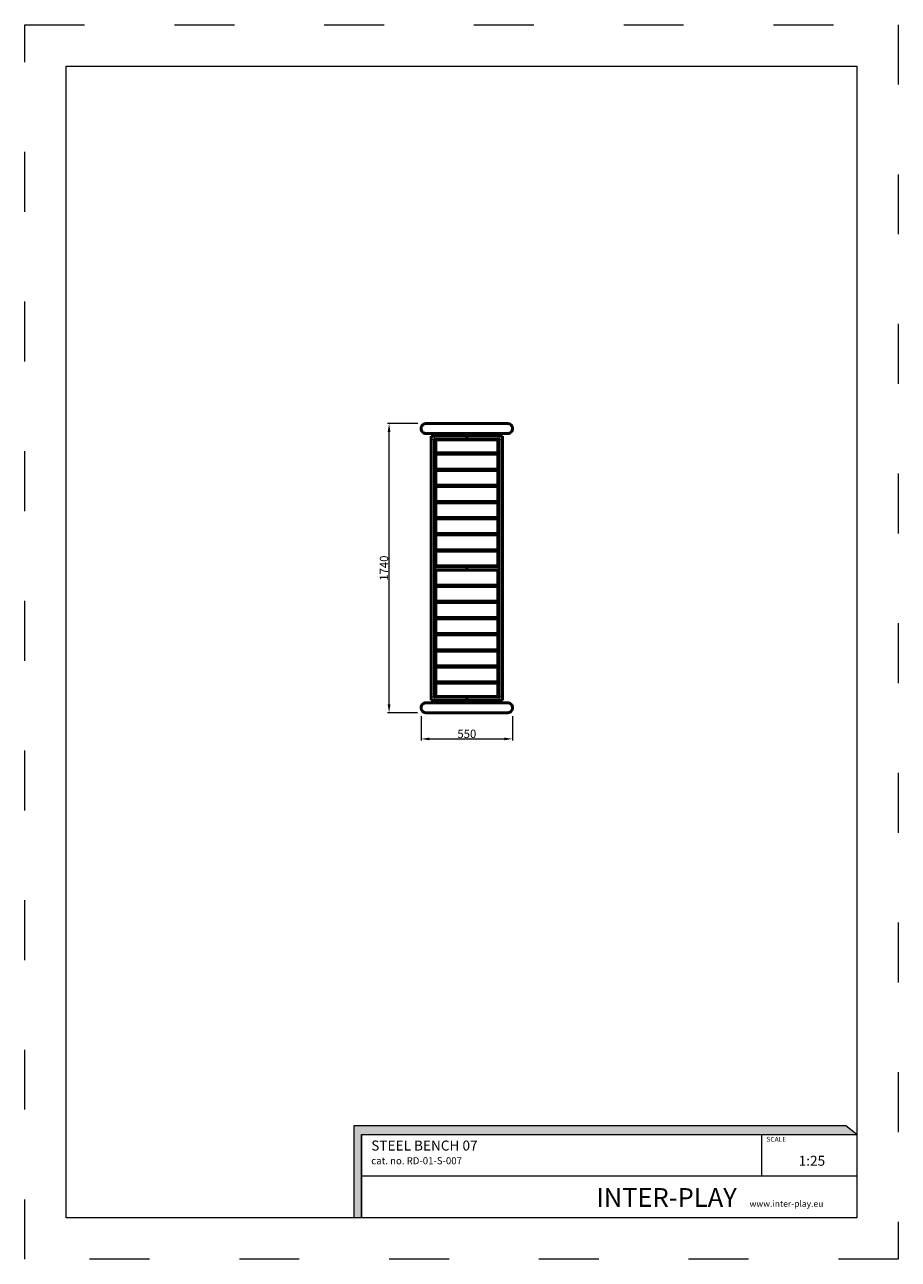
# Model space of a CAD drawing. Units: millimetres. Extents: x -2766 to 2484, y -3567 to 3858.
import ezdxf

# ---------------------------------------------------------------- set-up
doc = ezdxf.new("R2010")
doc.units = ezdxf.units.MM
doc.linetypes.add('ACAD_ISO03W100', pattern=[30, 12, -18])
for name, color, linetype, lineweight in [('InterSystem-description', 7, 'Continuous', 13), ('InterSystem-dimension', 7, 'Continuous', 5), ('MD_Widoczne', 7, 'Continuous', 50)]:
    doc.layers.add(name, color=color, linetype=linetype, lineweight=lineweight)
doc.styles.add('arial', font='arial.ttf')
doc.dimstyles.new('IS_1-25(mm)', dxfattribs={"dimtxt": 50, "dimasz": 50, "dimexe": 10, "dimexo": 50, "dimgap": 5, "dimtad": 1, "dimdec": 0, "dimrnd": 0.5, "dimzin": 0, "dimtxsty": 'arial', "dimcen": 25, "dimclrd": 256, "dimclre": 256, "dimclrt": 256, "dimadec": 1, "dimazin": 0, "dimtfac": 1, "dimtdec": 0, "dimtmove": 0, "dimatfit": 3, "dimfxl": 0, "dimtolj": 1, "dimtzin": 0, "dimlwd": -1, "dimlwe": -1, "dimarcsym": 0})

# ---------------------------------------------------------------- blocks, each defined once
blk = doc.blocks.new('CustomObjectsInViewport3_0')
at = {"layer": 'MD_Widoczne'}
for p, q in [((2001.6, 2620.8), (2000.7, 2620.8)), ((2001.6, 2620.8), (2083.3, 2620.8)), ((2180.7, 2620.8), (2312, 2620.8)), ((2409.4, 2620.8), (2491.1, 2620.8)), ((2491.1, 2620.8), (2492, 2620.8)), ((2001.6, 2560.5), (2000.7, 2560.5)), ((2001.6, 2560.5), (2083.3, 2560.5)), ((2036.1, 2540.8), (2031.3, 2545.6)), ((2031.3, 2545.6), (2031.3, 956.6)), ((2246.3, 2545.6), (2031.3, 2545.6)), ((2046.3, 2552.5), (2046.3, 2560.5)), ((2046.3, 2552.5), (2046.3, 2545.6)), ((2051.3, 2525.6), (2046.5, 2530.4)), ((2051.3, 2525.6), (2051.3, 1761.1)), ((2059.3, 2525.6), (2051.3, 2525.6)), ((2056.3, 2522.6), (2059.3, 2525.6)), ((2059.3, 2525.6), (2059.3, 2522.6)), ((2433.3, 2525.6), (2059.3, 2525.6)), ((2180.7, 2560.5), (2312, 2560.5)), ((2246.3, 2545.6), (2246.3, 2540.8)), ((2461.3, 2545.6), (2246.3, 2545.6)), ((2246.3, 2540.8), (2246.3, 2545.6)), ((2246.3, 2530.4), (2246.3, 2540.8)), ((2246.3, 2540.8), (2246.3, 2530.4)), ((2246.3, 2530.4), (2246.3, 2525.6)), ((2246.3, 2525.6), (2246.3, 2530.4)), ((2409.4, 2560.5), (2491.1, 2560.5)), ((2441.3, 2525.6), (2433.3, 2525.6)), ((2433.3, 2525.6), (2436.3, 2522.6)), ((2433.3, 2522.6), (2433.3, 2525.6)), ((2441.3, 2525.6), (2446.1, 2530.4)), ((2441.3, 1761.1), (2441.3, 2525.6)), ((2446.3, 2560.5), (2446.3, 2552.5)), ((2446.3, 2552.5), (2446.3, 2545.6)), ((2456.5, 2540.8), (2461.3, 2545.6)), ((2461.3, 956.6), (2461.3, 2545.6)), ((2491.1, 2560.5), (2492, 2560.5)), ((2059.3, 2522.6), (2056.3, 2522.6)), ((2056.3, 2522.6), (2056.3, 2444.1)), ((2059.3, 2522.6), (2433.3, 2522.6)), ((2059.3, 2444.1), (2059.3, 2522.6)), ((2436.3, 2522.6), (2433.3, 2522.6)), ((2433.3, 2522.6), (2433.3, 2444.1)), ((2436.3, 2444.1), (2436.3, 2522.6)), ((2059.3, 2441.1), (2056.3, 2444.1)), ((2056.3, 2444.1), (2059.3, 2444.1)), ((2056.3, 2436), (2059.3, 2439)), ((2059.3, 2436), (2056.3, 2436)), ((2056.3, 2436), (2056.3, 2347)), ((2059.3, 2444.1), (2059.3, 2441.1)), ((2433.3, 2444.1), (2059.3, 2444.1)), ((2059.3, 2441.1), (2433.3, 2441.1)), ((2059.3, 2439), (2059.3, 2436)), ((2433.3, 2439), (2059.3, 2439)), ((2059.3, 2436), (2433.3, 2436)), ((2059.3, 2347), (2059.3, 2436)), ((2081.3, 2441.1), (2081.3, 2439)), ((2411.3, 2439), (2411.3, 2441.1)), ((2433.3, 2441.1), (2433.3, 2444.1)), ((2436.3, 2444.1), (2433.3, 2441.1)), ((2433.3, 2444.1), (2436.3, 2444.1)), ((2433.3, 2439), (2436.3, 2436)), ((2433.3, 2436), (2433.3, 2439)), ((2436.3, 2436), (2433.3, 2436)), ((2433.3, 2436), (2433.3, 2347)), ((2436.3, 2347), (2436.3, 2436)), ((2059.3, 2344), (2056.3, 2347)), ((2056.3, 2347), (2059.3, 2347)), ((2056.3, 2338.9), (2059.3, 2341.9)), ((2059.3, 2338.9), (2056.3, 2338.9)), ((2056.3, 2338.9), (2056.3, 2249.9)), ((2059.3, 2347), (2059.3, 2344)), ((2433.3, 2347), (2059.3, 2347)), ((2059.3, 2344), (2433.3, 2344)), ((2059.3, 2341.9), (2059.3, 2338.9)), ((2433.3, 2341.9), (2059.3, 2341.9)), ((2059.3, 2338.9), (2433.3, 2338.9)), ((2059.3, 2249.9), (2059.3, 2338.9)), ((2081.3, 2344), (2081.3, 2341.9)), ((2411.3, 2341.9), (2411.3, 2344)), ((2433.3, 2344), (2433.3, 2347)), ((2436.3, 2347), (2433.3, 2344)), ((2433.3, 2347), (2436.3, 2347)), ((2433.3, 2341.9), (2436.3, 2338.9)), ((2433.3, 2338.9), (2433.3, 2341.9)), ((2436.3, 2338.9), (2433.3, 2338.9)), ((2433.3, 2338.9), (2433.3, 2249.9)), ((2436.3, 2249.9), (2436.3, 2338.9)), ((2059.3, 2246.9), (2056.3, 2249.9)), ((2056.3, 2249.9), (2059.3, 2249.9)), ((2056.3, 2241.8), (2059.3, 2244.8)), ((2059.3, 2241.8), (2056.3, 2241.8)), ((2056.3, 2241.8), (2056.3, 2152.8)), ((2059.3, 2249.9), (2059.3, 2246.9)), ((2433.3, 2249.9), (2059.3, 2249.9)), ((2059.3, 2246.9), (2433.3, 2246.9)), ((2059.3, 2244.8), (2059.3, 2241.8)), ((2433.3, 2244.8), (2059.3, 2244.8)), ((2059.3, 2241.8), (2433.3, 2241.8)), ((2059.3, 2152.8), (2059.3, 2241.8)), ((2081.3, 2246.9), (2081.3, 2244.8)), ((2411.3, 2244.8), (2411.3, 2246.9)), ((2433.3, 2246.9), (2433.3, 2249.9)), ((2436.3, 2249.9), (2433.3, 2246.9)), ((2433.3, 2249.9), (2436.3, 2249.9)), ((2433.3, 2244.8), (2436.3, 2241.8)), ((2433.3, 2241.8), (2433.3, 2244.8)), ((2436.3, 2241.8), (2433.3, 2241.8)), ((2433.3, 2241.8), (2433.3, 2152.8)), ((2436.3, 2152.8), (2436.3, 2241.8)), ((2059.3, 2149.8), (2056.3, 2152.8)), ((2056.3, 2152.8), (2059.3, 2152.8)), ((2056.3, 2144.7), (2059.3, 2147.7)), ((2059.3, 2144.7), (2056.3, 2144.7)), ((2056.3, 2144.7), (2056.3, 2055.7)), ((2059.3, 2152.8), (2059.3, 2149.8)), ((2433.3, 2152.8), (2059.3, 2152.8)), ((2059.3, 2149.8), (2433.3, 2149.8)), ((2059.3, 2147.7), (2059.3, 2144.7)), ((2433.3, 2147.7), (2059.3, 2147.7)), ((2059.3, 2144.7), (2433.3, 2144.7)), ((2059.3, 2055.7), (2059.3, 2144.7)), ((2081.3, 2149.8), (2081.3, 2147.7)), ((2411.3, 2147.7), (2411.3, 2149.8)), ((2433.3, 2149.8), (2433.3, 2152.8)), ((2436.3, 2152.8), (2433.3, 2149.8)), ((2433.3, 2152.8), (2436.3, 2152.8)), ((2433.3, 2147.7), (2436.3, 2144.7)), ((2433.3, 2144.7), (2433.3, 2147.7)), ((2436.3, 2144.7), (2433.3, 2144.7)), ((2433.3, 2144.7), (2433.3, 2055.7)), ((2436.3, 2055.7), (2436.3, 2144.7)), ((2059.3, 2052.7), (2056.3, 2055.7)), ((2056.3, 2055.7), (2059.3, 2055.7)), ((2056.3, 2047.6), (2059.3, 2050.6)), ((2059.3, 2047.6), (2056.3, 2047.6)), ((2056.3, 2047.6), (2056.3, 1958.6)), ((2059.3, 2055.7), (2059.3, 2052.7)), ((2433.3, 2055.7), (2059.3, 2055.7)), ((2059.3, 2052.7), (2433.3, 2052.7)), ((2059.3, 2050.6), (2059.3, 2047.6)), ((2433.3, 2050.6), (2059.3, 2050.6)), ((2059.3, 2047.6), (2433.3, 2047.6)), ((2059.3, 1958.6), (2059.3, 2047.6)), ((2081.3, 2052.7), (2081.3, 2050.6)), ((2411.3, 2050.6), (2411.3, 2052.7)), ((2433.3, 2052.7), (2433.3, 2055.7)), ((2436.3, 2055.7), (2433.3, 2052.7)), ((2433.3, 2055.7), (2436.3, 2055.7)), ((2433.3, 2050.6), (2436.3, 2047.6)), ((2433.3, 2047.6), (2433.3, 2050.6)), ((2436.3, 2047.6), (2433.3, 2047.6)), ((2433.3, 2047.6), (2433.3, 1958.6)), ((2436.3, 1958.6), (2436.3, 2047.6)), ((2059.3, 1955.6), (2056.3, 1958.6)), ((2056.3, 1958.6), (2059.3, 1958.6)), ((2056.3, 1950.5), (2059.3, 1953.5)), ((2059.3, 1950.5), (2056.3, 1950.5)), ((2056.3, 1950.5), (2056.3, 1861.5)), ((2059.3, 1958.6), (2059.3, 1955.6)), ((2433.3, 1958.6), (2059.3, 1958.6)), ((2059.3, 1955.6), (2433.3, 1955.6)), ((2059.3, 1953.5), (2059.3, 1950.5)), ((2433.3, 1953.5), (2059.3, 1953.5)), ((2059.3, 1950.5), (2433.3, 1950.5)), ((2059.3, 1861.5), (2059.3, 1950.5)), ((2081.3, 1955.6), (2081.3, 1953.5)), ((2411.3, 1953.5), (2411.3, 1955.6)), ((2433.3, 1955.6), (2433.3, 1958.6)), ((2436.3, 1958.6), (2433.3, 1955.6)), ((2433.3, 1958.6), (2436.3, 1958.6)), ((2433.3, 1953.5), (2436.3, 1950.5)), ((2433.3, 1950.5), (2433.3, 1953.5)), ((2436.3, 1950.5), (2433.3, 1950.5)), ((2433.3, 1950.5), (2433.3, 1861.5)), ((2436.3, 1861.5), (2436.3, 1950.5)), ((2059.3, 1858.5), (2056.3, 1861.5)), ((2056.3, 1861.5), (2059.3, 1861.5)), ((2056.3, 1853.4), (2059.3, 1856.4)), ((2059.3, 1861.5), (2059.3, 1858.5)), ((2433.3, 1861.5), (2059.3, 1861.5)), ((2059.3, 1858.5), (2433.3, 1858.5)), ((2059.3, 1856.4), (2059.3, 1853.4)), ((2433.3, 1856.4), (2059.3, 1856.4)), ((2081.3, 1858.5), (2081.3, 1856.4)), ((2411.3, 1856.4), (2411.3, 1858.5)), ((2433.3, 1858.5), (2433.3, 1861.5)), ((2436.3, 1861.5), (2433.3, 1858.5)), ((2433.3, 1861.5), (2436.3, 1861.5)), ((2433.3, 1856.4), (2436.3, 1853.4)), ((2433.3, 1853.4), (2433.3, 1856.4)), ((2059.3, 1853.4), (2056.3, 1853.4)), ((2056.3, 1853.4), (2056.3, 1764.4)), ((2059.3, 1853.4), (2433.3, 1853.4)), ((2059.3, 1764.4), (2059.3, 1853.4)), ((2436.3, 1853.4), (2433.3, 1853.4)), ((2433.3, 1853.4), (2433.3, 1764.4)), ((2436.3, 1764.4), (2436.3, 1853.4)), ((2051.3, 1756.3), (2051.3, 1761.1)), ((2246.3, 1761.1), (2051.3, 1761.1)), ((2051.3, 1756.3), (2051.3, 1745.9)), ((2051.3, 1741.1), (2051.3, 1745.9)), ((2059.3, 1741.1), (2051.3, 1741.1)), ((2051.3, 1741.1), (2051.3, 976.6)), ((2059.3, 1761.4), (2056.3, 1764.4)), ((2056.3, 1764.4), (2059.3, 1764.4)), ((2056.3, 1738.1), (2059.3, 1741.1)), ((2059.3, 1738.1), (2056.3, 1738.1)), ((2056.3, 1738.1), (2056.3, 1649.1)), ((2059.3, 1764.4), (2059.3, 1761.4)), ((2433.3, 1764.4), (2059.3, 1764.4)), ((2059.3, 1761.4), (2433.3, 1761.4)), ((2059.3, 1741.1), (2059.3, 1738.1)), ((2433.3, 1741.1), (2059.3, 1741.1)), ((2059.3, 1738.1), (2433.3, 1738.1)), ((2059.3, 1649.1), (2059.3, 1738.1)), ((2081.3, 1761.4), (2081.3, 1761.1)), ((2246.3, 1761.1), (2246.3, 1756.3)), ((2246.3, 1761.1), (2441.3, 1761.1)), ((2246.3, 1756.3), (2246.3, 1761.1)), ((2246.3, 1745.9), (2246.3, 1756.3)), ((2246.3, 1756.3), (2246.3, 1745.9)), ((2246.3, 1745.9), (2246.3, 1741.1)), ((2246.3, 1741.1), (2246.3, 1745.9)), ((2411.3, 1761.1), (2411.3, 1761.4)), ((2433.3, 1761.4), (2433.3, 1764.4)), ((2436.3, 1764.4), (2433.3, 1761.4)), ((2433.3, 1764.4), (2436.3, 1764.4)), ((2433.3, 1741.1), (2441.3, 1741.1)), ((2433.3, 1741.1), (2436.3, 1738.1)), ((2433.3, 1738.1), (2433.3, 1741.1)), ((2436.3, 1738.1), (2433.3, 1738.1)), ((2433.3, 1738.1), (2433.3, 1649.1)), ((2436.3, 1649.1), (2436.3, 1738.1)), ((2441.3, 1761.1), (2441.3, 1756.3)), ((2441.3, 1745.9), (2441.3, 1756.3)), ((2441.3, 1745.9), (2441.3, 1741.1)), ((2441.3, 976.6), (2441.3, 1741.1)), ((2059.3, 1646.1), (2056.3, 1649.1)), ((2056.3, 1649.1), (2059.3, 1649.1)), ((2056.3, 1641), (2059.3, 1644)), ((2059.3, 1641), (2056.3, 1641)), ((2056.3, 1641), (2056.3, 1552)), ((2059.3, 1649.1), (2059.3, 1646.1)), ((2433.3, 1649.1), (2059.3, 1649.1)), ((2059.3, 1646.1), (2433.3, 1646.1)), ((2059.3, 1644), (2059.3, 1641)), ((2433.3, 1644), (2059.3, 1644)), ((2059.3, 1641), (2433.3, 1641)), ((2059.3, 1552), (2059.3, 1641)), ((2081.3, 1646.1), (2081.3, 1644)), ((2411.3, 1644), (2411.3, 1646.1)), ((2433.3, 1646.1), (2433.3, 1649.1)), ((2436.3, 1649.1), (2433.3, 1646.1)), ((2433.3, 1649.1), (2436.3, 1649.1)), ((2433.3, 1644), (2436.3, 1641)), ((2433.3, 1641), (2433.3, 1644)), ((2436.3, 1641), (2433.3, 1641)), ((2433.3, 1641), (2433.3, 1552)), ((2436.3, 1552), (2436.3, 1641)), ((2059.3, 1549), (2056.3, 1552)), ((2056.3, 1552), (2059.3, 1552)), ((2056.3, 1543.9), (2059.3, 1546.9)), ((2059.3, 1543.9), (2056.3, 1543.9)), ((2056.3, 1543.9), (2056.3, 1454.9)), ((2059.3, 1552), (2059.3, 1549)), ((2433.3, 1552), (2059.3, 1552)), ((2059.3, 1549), (2433.3, 1549)), ((2059.3, 1546.9), (2059.3, 1543.9)), ((2433.3, 1546.9), (2059.3, 1546.9)), ((2059.3, 1543.9), (2433.3, 1543.9)), ((2059.3, 1454.9), (2059.3, 1543.9)), ((2081.3, 1549), (2081.3, 1546.9)), ((2411.3, 1546.9), (2411.3, 1549)), ((2433.3, 1549), (2433.3, 1552)), ((2436.3, 1552), (2433.3, 1549)), ((2433.3, 1552), (2436.3, 1552)), ((2433.3, 1546.9), (2436.3, 1543.9)), ((2433.3, 1543.9), (2433.3, 1546.9)), ((2436.3, 1543.9), (2433.3, 1543.9)), ((2433.3, 1543.9), (2433.3, 1454.9)), ((2436.3, 1454.9), (2436.3, 1543.9)), ((2059.3, 1451.9), (2056.3, 1454.9)), ((2056.3, 1454.9), (2059.3, 1454.9)), ((2056.3, 1446.8), (2059.3, 1449.8)), ((2059.3, 1446.8), (2056.3, 1446.8)), ((2056.3, 1446.8), (2056.3, 1357.8)), ((2059.3, 1454.9), (2059.3, 1451.9)), ((2433.3, 1454.9), (2059.3, 1454.9)), ((2059.3, 1451.9), (2433.3, 1451.9)), ((2059.3, 1449.8), (2059.3, 1446.8)), ((2433.3, 1449.8), (2059.3, 1449.8)), ((2059.3, 1446.8), (2433.3, 1446.8)), ((2059.3, 1357.8), (2059.3, 1446.8)), ((2081.3, 1451.9), (2081.3, 1449.8)), ((2411.3, 1449.8), (2411.3, 1451.9)), ((2433.3, 1451.9), (2433.3, 1454.9)), ((2436.3, 1454.9), (2433.3, 1451.9)), ((2433.3, 1454.9), (2436.3, 1454.9)), ((2433.3, 1449.8), (2436.3, 1446.8)), ((2433.3, 1446.8), (2433.3, 1449.8)), ((2436.3, 1446.8), (2433.3, 1446.8)), ((2433.3, 1446.8), (2433.3, 1357.8)), ((2436.3, 1357.8), (2436.3, 1446.8)), ((2059.3, 1354.8), (2056.3, 1357.8)), ((2056.3, 1357.8), (2059.3, 1357.8)), ((2056.3, 1349.7), (2059.3, 1352.7)), ((2059.3, 1349.7), (2056.3, 1349.7)), ((2056.3, 1349.7), (2056.3, 1260.7)), ((2059.3, 1357.8), (2059.3, 1354.8)), ((2433.3, 1357.8), (2059.3, 1357.8)), ((2059.3, 1354.8), (2433.3, 1354.8)), ((2059.3, 1352.7), (2059.3, 1349.7)), ((2433.3, 1352.7), (2059.3, 1352.7)), ((2059.3, 1349.7), (2433.3, 1349.7)), ((2059.3, 1260.7), (2059.3, 1349.7)), ((2081.3, 1354.8), (2081.3, 1352.7)), ((2411.3, 1352.7), (2411.3, 1354.8)), ((2433.3, 1354.8), (2433.3, 1357.8)), ((2436.3, 1357.8), (2433.3, 1354.8)), ((2433.3, 1357.8), (2436.3, 1357.8)), ((2433.3, 1352.7), (2436.3, 1349.7)), ((2433.3, 1349.7), (2433.3, 1352.7)), ((2436.3, 1349.7), (2433.3, 1349.7)), ((2433.3, 1349.7), (2433.3, 1260.7)), ((2436.3, 1260.7), (2436.3, 1349.7)), ((2059.3, 1257.7), (2056.3, 1260.7)), ((2056.3, 1260.7), (2059.3, 1260.7)), ((2056.3, 1252.6), (2059.3, 1255.6)), ((2059.3, 1252.6), (2056.3, 1252.6)), ((2056.3, 1252.6), (2056.3, 1163.6)), ((2059.3, 1260.7), (2059.3, 1257.7)), ((2433.3, 1260.7), (2059.3, 1260.7)), ((2059.3, 1257.7), (2433.3, 1257.7)), ((2059.3, 1255.6), (2059.3, 1252.6)), ((2433.3, 1255.6), (2059.3, 1255.6)), ((2059.3, 1252.6), (2433.3, 1252.6)), ((2059.3, 1163.6), (2059.3, 1252.6)), ((2081.3, 1257.7), (2081.3, 1255.6)), ((2411.3, 1255.6), (2411.3, 1257.7)), ((2433.3, 1257.7), (2433.3, 1260.7)), ((2436.3, 1260.7), (2433.3, 1257.7)), ((2433.3, 1260.7), (2436.3, 1260.7)), ((2433.3, 1255.6), (2436.3, 1252.6)), ((2433.3, 1252.6), (2433.3, 1255.6)), ((2436.3, 1252.6), (2433.3, 1252.6)), ((2433.3, 1252.6), (2433.3, 1163.6)), ((2436.3, 1163.6), (2436.3, 1252.6)), ((2059.3, 1160.6), (2056.3, 1163.6)), ((2056.3, 1163.6), (2059.3, 1163.6)), ((2056.3, 1155.5), (2059.3, 1158.5)), ((2059.3, 1155.5), (2056.3, 1155.5)), ((2056.3, 1155.5), (2056.3, 1066.5)), ((2059.3, 1163.6), (2059.3, 1160.6)), ((2433.3, 1163.6), (2059.3, 1163.6)), ((2059.3, 1160.6), (2433.3, 1160.6)), ((2059.3, 1158.5), (2059.3, 1155.5)), ((2433.3, 1158.5), (2059.3, 1158.5)), ((2059.3, 1155.5), (2433.3, 1155.5)), ((2059.3, 1066.5), (2059.3, 1155.5)), ((2081.3, 1160.6), (2081.3, 1158.5)), ((2411.3, 1158.5), (2411.3, 1160.6)), ((2433.3, 1160.6), (2433.3, 1163.6)), ((2436.3, 1163.6), (2433.3, 1160.6)), ((2433.3, 1163.6), (2436.3, 1163.6)), ((2433.3, 1158.5), (2436.3, 1155.5)), ((2433.3, 1155.5), (2433.3, 1158.5)), ((2436.3, 1155.5), (2433.3, 1155.5)), ((2433.3, 1155.5), (2433.3, 1066.5)), ((2436.3, 1066.5), (2436.3, 1155.5)), ((2059.3, 1063.5), (2056.3, 1066.5)), ((2056.3, 1066.5), (2059.3, 1066.5)), ((2056.3, 1058.4), (2059.3, 1061.4)), ((2059.3, 1058.4), (2056.3, 1058.4)), ((2056.3, 1058.4), (2056.3, 979.9)), ((2059.3, 1066.5), (2059.3, 1063.5)), ((2433.3, 1066.5), (2059.3, 1066.5)), ((2059.3, 1063.5), (2433.3, 1063.5)), ((2059.3, 1061.4), (2059.3, 1058.4)), ((2433.3, 1061.4), (2059.3, 1061.4)), ((2059.3, 1058.4), (2433.3, 1058.4)), ((2059.3, 979.9), (2059.3, 1058.4)), ((2081.3, 1063.5), (2081.3, 1061.4)), ((2411.3, 1061.4), (2411.3, 1063.5)), ((2433.3, 1063.5), (2433.3, 1066.5)), ((2436.3, 1066.5), (2433.3, 1063.5)), ((2433.3, 1066.5), (2436.3, 1066.5)), ((2433.3, 1061.4), (2436.3, 1058.4)), ((2433.3, 1058.4), (2433.3, 1061.4)), ((2436.3, 1058.4), (2433.3, 1058.4)), ((2433.3, 1058.4), (2433.3, 979.9)), ((2436.3, 979.9), (2436.3, 1058.4)), ((2051.3, 976.6), (2046.5, 971.8)), ((2051.3, 976.6), (2246.3, 976.6)), ((2059.3, 976.9), (2056.3, 979.9)), ((2056.3, 979.9), (2059.3, 979.9)), ((2059.3, 979.9), (2059.3, 976.9)), ((2433.3, 979.9), (2059.3, 979.9)), ((2059.3, 976.9), (2433.3, 976.9)), ((2081.3, 976.9), (2081.3, 976.6)), ((2246.3, 976.6), (2246.3, 971.8)), ((2246.3, 976.6), (2441.3, 976.6)), ((2246.3, 971.8), (2246.3, 976.6)), ((2246.3, 961.4), (2246.3, 971.8)), ((2246.3, 971.8), (2246.3, 961.4)), ((2411.3, 976.6), (2411.3, 976.9)), ((2433.3, 976.9), (2433.3, 979.9)), ((2436.3, 979.9), (2433.3, 976.9)), ((2433.3, 979.9), (2436.3, 979.9)), ((2441.3, 976.6), (2446.1, 971.8)), ((2001.6, 941.8), (2000.7, 941.8)), ((2083.3, 941.8), (2001.6, 941.8)), ((2036.1, 961.4), (2031.3, 956.6)), ((2031.3, 956.6), (2246.3, 956.6)), ((2046.3, 949.8), (2046.3, 956.6)), ((2046.3, 941.8), (2046.3, 949.8)), ((2312, 941.8), (2180.7, 941.8)), ((2246.3, 961.4), (2246.3, 956.6)), ((2246.3, 956.6), (2246.3, 961.4)), ((2246.3, 956.6), (2461.3, 956.6)), ((2491.1, 941.8), (2409.4, 941.8)), ((2446.3, 949.8), (2446.3, 956.6)), ((2446.3, 949.8), (2446.3, 941.8)), ((2456.5, 961.4), (2461.3, 956.6)), ((2491.1, 941.8), (2492, 941.8)), ((2001.6, 881.5), (2000.7, 881.5)), ((2083.3, 881.5), (2001.6, 881.5)), ((2312, 881.5), (2180.7, 881.5)), ((2491.1, 881.5), (2409.4, 881.5)), ((2491.1, 881.5), (2492, 881.5))]:
    blk.add_line(p, q, dxfattribs=at)
for centre, major_axis in [((2000.7, 2590.7), (0, 30.2)), ((2492, 2590.7), (0, -30.2)), ((2000.7, 911.6), (0, 30.2)), ((2492, 911.6), (0, -30.2))]:
    blk.add_ellipse(centre, major_axis=major_axis, ratio=0.973706, start_param=0, end_param=3.141593, dxfattribs=at)
for points in [[(2083.3, 2620.8), (2085.5, 2620.8), (2089, 2620.8), (2098.3, 2620.8), (2104.2, 2620.8), (2117.7, 2620.8), (2125.5, 2620.8), (2142.2, 2620.8), (2151.2, 2620.8), (2167.1, 2620.8), (2173.9, 2620.8), (2180.7, 2620.8)], [(2312, 2620.8), (2321.5, 2620.8), (2331.1, 2620.8), (2349.2, 2620.8), (2358, 2620.8), (2373.9, 2620.8), (2381.2, 2620.8), (2393.6, 2620.8), (2398.8, 2620.8), (2405.6, 2620.8), (2407.8, 2620.8), (2409.4, 2620.8)], [(2180.7, 2560.5), (2171.2, 2560.5), (2161.6, 2560.5), (2143.4, 2560.5), (2134.7, 2560.5), (2118.8, 2560.5), (2111.5, 2560.5), (2099.1, 2560.5), (2093.9, 2560.5), (2087.1, 2560.5), (2084.8, 2560.5), (2083.3, 2560.5)], [(2409.4, 2560.5), (2407.2, 2560.5), (2403.7, 2560.5), (2394.3, 2560.5), (2388.5, 2560.5), (2374.9, 2560.5), (2367.2, 2560.5), (2350.5, 2560.5), (2341.4, 2560.5), (2325.5, 2560.5), (2318.7, 2560.5), (2312, 2560.5)], [(2083.3, 941.8), (2085.5, 941.8), (2089, 941.8), (2098.3, 941.8), (2104.2, 941.8), (2117.7, 941.8), (2125.5, 941.8), (2142.2, 941.8), (2151.2, 941.8), (2167.1, 941.8), (2173.9, 941.8), (2180.7, 941.8)], [(2312, 941.8), (2321.5, 941.8), (2331.1, 941.8), (2349.2, 941.8), (2358, 941.8), (2373.9, 941.8), (2381.2, 941.8), (2393.6, 941.8), (2398.8, 941.8), (2405.6, 941.8), (2407.8, 941.8), (2409.4, 941.8)], [(2180.7, 881.5), (2171.2, 881.5), (2161.6, 881.5), (2143.4, 881.5), (2134.7, 881.5), (2118.8, 881.5), (2111.5, 881.5), (2099.1, 881.5), (2093.9, 881.5), (2087.1, 881.5), (2084.8, 881.5), (2083.3, 881.5)], [(2409.4, 881.5), (2407.2, 881.5), (2403.7, 881.5), (2394.3, 881.5), (2388.5, 881.5), (2374.9, 881.5), (2367.2, 881.5), (2350.5, 881.5), (2341.4, 881.5), (2325.5, 881.5), (2318.7, 881.5), (2312, 881.5)]]:
    blk.add_open_spline(points, degree=3, knots=[0, 0, 0, 0, 2.850446, 2.850446, 5.680966, 5.680966, 8.511765, 8.511765, 11.342561, 11.342561, 13.373785, 13.373785, 13.373785, 13.373785], dxfattribs=at)
blk = doc.blocks.new('*D4')
at = {"layer": 'Defpoints', "color": 0, "transparency": 16777216}
for p in [(-383.8, -250), (166.2, -250), (166.2, -437.6)]:
    blk.add_point(p, dxfattribs=at)
at = {"layer": 'InterSystem-dimension', "transparency": 16777216}
for p, q in [((-383.8, -300), (-383.8, -447.6)), ((166.2, -300), (166.2, -447.6)), ((-333.8, -437.6), (116.2, -437.6))]:
    blk.add_line(p, q, dxfattribs=at)
for points in [[(-333.8, -429.3), (-333.8, -446), (-383.8, -437.6)], [(116.2, -429.3), (116.2, -446), (166.2, -437.6)]]:
    blk.add_solid(points, dxfattribs=at)
at = {"layer": 'InterSystem-dimension', "transparency": 16777216, "insert": (-108.8, -407.1), "char_height": 50, "attachment_point": 5, "style": 'arial'}
blk.add_mtext('\\A1;550', dxfattribs=at)
blk = doc.blocks.new('*D5')
at = {"layer": 'Defpoints', "color": 0, "transparency": 16777216}
for p in [(-576.1, 1459.2), (-353.6, 1459.2), (-354.5, -280.1)]:
    blk.add_point(p, dxfattribs=at)
at = {"layer": 'InterSystem-dimension', "transparency": 16777216}
for p, q in [((-403.6, 1459.2), (-586.1, 1459.2)), ((-576.1, -230.1), (-576.1, 1409.2)), ((-404.5, -280.1), (-586.1, -280.1))]:
    blk.add_line(p, q, dxfattribs=at)
for points in [[(-584.5, 1409.2), (-567.8, 1409.2), (-576.1, 1459.2)], [(-584.5, -230.1), (-567.8, -230.1), (-576.1, -280.1)]]:
    blk.add_solid(points, dxfattribs=at)
at = {"layer": 'InterSystem-dimension', "transparency": 16777216, "insert": (-606.7, 589.6), "char_height": 50, "attachment_point": 5, "rotation": 90, "style": 'arial'}
blk.add_mtext('\\A1;1740', dxfattribs=at)

msp = doc.modelspace()

# ---------------------------------------------------------------- hatches: boundary and pattern name
at = {"layer": 'InterSystem-description', "linetype": 'Continuous'}
msp.add_hatch(color=256, dxfattribs=at).paths.add_polyline_path([(2234.9, -2817.6), (2169.3, -2763.9), (-788.4, -2763.9), (-788.4, -3317.6), (-741, -3317.6), (-741, -2817.6)], flags=0)

# ---------------------------------------------------------------- linework, layer by layer
at = {"layer": 'InterSystem-description', "linetype": 'ACAD_ISO03W100', "ltscale": 30}
msp.add_lwpolyline([(2484.1, -3567.2), (-2765.9, -3567.2), (-2765.9, 3857.8), (2484.1, 3857.8)], close=True, dxfattribs=at)
at = {"layer": 'InterSystem-description'}
msp.add_lwpolyline([(2234.1, -3317.2), (-2515.9, -3317.2), (-2515.9, 3607.8), (2234.1, 3607.8)], close=True, dxfattribs=at)
at = {"layer": 'InterSystem-description', "linetype": 'Continuous', "flags": 128}
for points in [[(-741, -3317.6), (-741, -2817.6), (2234.9, -2817.6), (2169.3, -2763.9), (-788.4, -2763.9), (-788.4, -3317.6)], [(-741, -2817.6), (2234.9, -2817.6)], [(-741, -2817.6), (969, -2817.6)], [(-741, -2817.6), (-741, -3317.6)], [(1663.4, -3067.6), (1663.4, -2817.6)], [(2234, -2816.8), (2234.1, -3317.6)], [(2234, -3067.6), (-741, -3067.6)], [(2234.1, -3317.6), (-741, -3317.6)]]:
    msp.add_lwpolyline(points, dxfattribs=at)

# ---------------------------------------------------------------- block references
at = {"layer": 'MD_Widoczne'}
msp.add_blockref('CustomObjectsInViewport3_0', (-2355.2, -1161.6), dxfattribs=at)

# ---------------------------------------------------------------- texts
at = {"layer": 'InterSystem-description', "linetype": 'Continuous', "insert": (-683.3, -2853.1), "char_height": 97.276, "width": 1681.683, "attachment_point": 1, "style": 'arial'}
msp.add_mtext('{\\H0.6168x;STEEL BENCH 07\\P\\H0.70833x;cat. no. RD-01-S-007}', dxfattribs=at)
at = {"layer": 'InterSystem-description', "linetype": 'Continuous', "style": 'arial'}
for s, insert, char_height, attachment_point in [('SCALE', (1691.9, -2831), 29.18, 1), ('1:25', (1885.4, -2944.6), 60, 1), ('\\A1;{\\fArial|b1|i0|c238|p34;INTER-PLAY }', (669.1, -3251.7), 112.5, 7)]:
    msp.add_mtext(s, dxfattribs=dict(at, insert=insert, char_height=char_height, attachment_point=attachment_point))
at = {"layer": 'InterSystem-dimension', "insert": (1590.4, -3214.1), "char_height": 37.5, "width": 1338.75, "attachment_point": 1, "style": 'arial'}
msp.add_mtext('www.inter-play.eu', dxfattribs=at)

# ---------------------------------------------------------------- dimensions: what is measured, and where the dimension line sits
at = {"layer": 'InterSystem-dimension'}
dim = msp.add_linear_dim(base=(-576.1, 1459.2), p1=(-354.5, -280.1), p2=(-353.6, 1459.2), angle=90, dimstyle='IS_1-25(mm)', dxfattribs=at)
dim.commit()
dim.dimension.update_dxf_attribs({"geometry": '*D5', "text_midpoint": (-606.7, 589.6)})
dim = msp.add_linear_dim(base=(166.2, -437.6), p1=(-383.8, -250), p2=(166.2, -250), dimstyle='IS_1-25(mm)', dxfattribs=at)
dim.commit()
dim.dimension.update_dxf_attribs({"geometry": '*D4', "text_midpoint": (-108.8, -407.1)})

doc.saveas('drawing.dxf')
